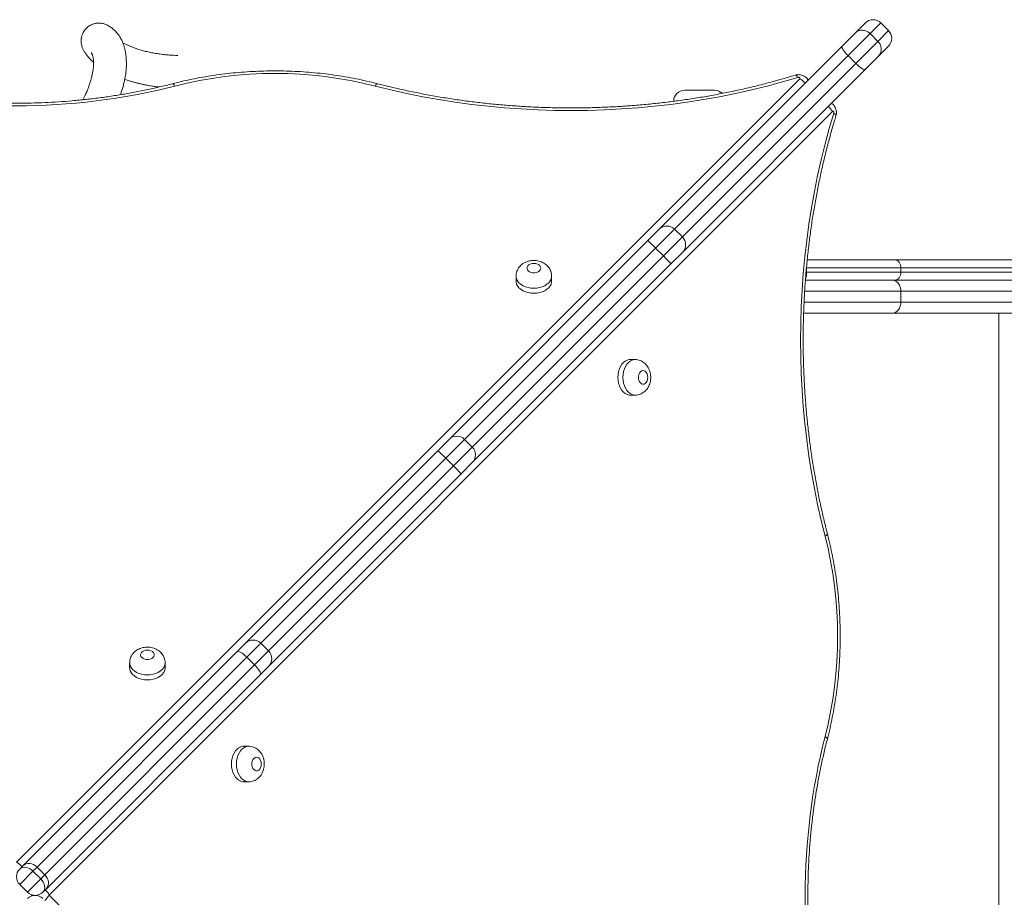
# Model space of a CAD drawing. Units: millimetres. Extents: x 11 to 174, y 10 to 293.
# Drawn here: x 116 to 129, y 104 to 116 of the extents above; entities that cross this region are included whole.
import ezdxf

# ---------------------------------------------------------------- set-up
doc = ezdxf.new("R2010")
doc.units = ezdxf.units.MM

msp = doc.modelspace()

# ---------------------------------------------------------------- linework, layer by layer
at = {"color": 7, "linetype": 'Continuous', "lineweight": 15}
for p, q in [((126.77684, 115.45113), (126.91171, 115.586)), ((127.22027, 115.48315), (127.11742, 115.586)), ((126.60093, 115.27521), (126.77684, 115.45113)), ((126.97511, 115.44369), (126.68168, 115.15026)), ((126.97511, 115.44369), (127.07796, 115.34083)), ((126.78453, 115.04741), (127.07796, 115.34083)), ((124.16748, 112.84177), (126.60093, 115.27521)), ((127.22027, 115.27744), (127.0854, 115.14257)), ((126.68168, 115.15026), (126.78453, 115.04741)), ((127.0854, 115.14257), (126.90948, 114.96665)), ((126.90948, 114.96665), (124.47604, 112.53321)), ((115.61528, 104.42111), (126.03748, 114.8433)), ((124.50619, 114.6901), (124.90619, 114.6901)), ((126.47228, 114.4085), (116.05009, 103.9863)), ((124.01602, 112.6903), (124.16748, 112.84177)), ((124.47604, 112.73892), (124.37319, 112.84177)), ((121.37241, 110.0467), (124.01602, 112.6903)), ((124.12074, 112.58932), (124.22359, 112.48647)), ((124.47604, 112.53321), (124.32457, 112.38175)), ((126.13892, 112.43556), (127.30243, 112.43556)), ((127.30243, 112.43556), (140.99053, 112.43556)), ((124.32457, 112.38175), (121.68097, 109.73814)), ((126.13014, 112.32647), (126.13014, 112.27192)), ((127.38432, 112.32647), (126.13014, 112.32647)), ((127.38432, 112.32647), (127.38432, 112.27192)), ((141.07242, 112.32647), (127.38432, 112.32647)), ((122.26395, 112.21866), (122.26395, 112.15252)), ((122.73667, 112.15252), (122.73667, 112.21866)), ((127.30243, 112.16283), (126.11439, 112.16283)), ((126.13014, 112.27192), (127.38432, 112.27192)), ((140.99053, 112.16283), (127.30243, 112.16283)), ((127.38432, 112.27192), (141.07242, 112.27192)), ((127.38432, 112.01738), (127.38432, 111.87192)), ((141.07242, 112.01738), (127.38432, 112.01738)), ((127.38432, 111.87192), (141.07242, 111.87192)), ((127.27513, 111.72647), (126.09134, 111.72647)), ((140.96323, 111.72647), (127.27513, 111.72647)), ((123.84764, 111.10769), (123.7815, 111.10769)), ((123.7815, 110.63497), (123.84764, 110.63497)), ((121.22209, 109.89637), (121.37241, 110.0467)), ((121.68097, 109.94385), (121.57812, 110.0467)), ((118.66131, 107.3356), (121.22209, 109.89637)), ((121.32757, 109.79615), (121.43042, 109.6933)), ((121.68097, 109.73814), (121.53064, 109.58782)), ((121.53064, 109.58782), (118.96987, 107.02704)), ((118.54976, 107.22404), (118.66131, 107.3356)), ((118.96987, 107.23275), (118.86702, 107.3356)), ((115.70015, 104.37444), (118.54976, 107.22404)), ((118.68109, 107.14967), (115.8893, 104.35788)), ((117.12103, 107.07574), (117.12103, 107.0096)), ((117.59375, 107.0096), (117.59375, 107.07574)), ((118.68109, 107.14967), (118.78394, 107.04682)), ((115.99215, 104.25503), (118.78394, 107.04682)), ((118.96987, 107.02704), (118.85831, 106.91549)), ((118.85831, 106.91549), (116.00871, 104.06588)), ((118.70472, 105.96477), (118.63858, 105.96477)), ((118.63858, 105.49204), (118.70472, 105.49204)), ((115.65789, 104.33217), (115.70015, 104.37444)), ((115.65789, 104.12647), (115.83485, 104.30344)), ((115.8893, 104.35788), (115.83485, 104.30344)), ((115.83485, 104.30344), (115.93771, 104.20058)), ((115.8893, 104.35788), (115.99215, 104.25503)), ((115.76074, 104.02362), (115.93771, 104.20058)), ((115.93771, 104.20058), (115.99215, 104.25503)), ((115.76074, 104.02362), (115.65789, 104.12647)), ((116.00871, 104.06588), (115.96644, 104.02362)), ((116.05009, 103.9863), (126.47228, 93.5641))]:
    msp.add_line(p, q, dxfattribs=at)
at = {"color": 8, "linetype": 'Continuous', "lineweight": 15}
for p, q in [((127.11742, 115.586), (126.97511, 115.44369)), ((127.07796, 115.34083), (127.22027, 115.48315)), ((126.68168, 115.15026), (124.37319, 112.84177)), ((124.47604, 112.73892), (126.78453, 115.04741)), ((124.36633, 114.54465), (124.36074, 114.54465)), ((124.37319, 112.84177), (124.12074, 112.58932)), ((124.22359, 112.48647), (124.47604, 112.73892)), ((124.12074, 112.58932), (121.57812, 110.0467)), ((121.68097, 109.94385), (124.22359, 112.48647)), ((126.13014, 112.32647), (126.12976, 112.34325)), ((126.12299, 112.27192), (126.13014, 112.27192)), ((127.38432, 112.01738), (126.10499, 112.01738)), ((126.09659, 111.87192), (127.38432, 111.87192)), ((128.68801, 96.23556), (128.68801, 111.72647)), ((121.57812, 110.0467), (121.32757, 109.79615)), ((121.43042, 109.6933), (121.68097, 109.94385)), ((121.32757, 109.79615), (118.86702, 107.3356)), ((118.96987, 107.23275), (121.43042, 109.6933)), ((118.86702, 107.3356), (118.68109, 107.14967)), ((118.78394, 107.04682), (118.96987, 107.23275))]:
    msp.add_line(p, q, dxfattribs=at)
at = {"color": 7, "linetype": 'Continuous', "lineweight": 15, "flags": 128}
for points in [[(126.68168, 115.15026), (126.66204, 115.17075), (126.644, 115.1913), (126.62826, 115.21113), (126.61543, 115.22946), (126.60598, 115.2456), (126.6003, 115.25893), (126.59859, 115.26892), (126.60093, 115.27521)], [(126.90948, 114.96665), (126.90319, 114.96432), (126.8932, 114.96603), (126.87987, 114.97171), (126.86373, 114.98116), (126.8454, 114.99399), (126.82558, 115.00973), (126.80502, 115.02777), (126.78453, 115.04741)], [(126.01507, 114.86175), (125.81098, 114.80172), (125.60434, 114.74593), (125.39536, 114.69441), (125.18422, 114.64722), (124.97112, 114.60439), (124.75623, 114.56597), (124.53976, 114.53199), (124.32191, 114.50248), (124.10286, 114.47747), (123.88281, 114.45699), (123.66197, 114.44104), (123.44053, 114.42964), (123.21869, 114.42281), (122.99666, 114.42054), (122.77462, 114.42285), (122.55278, 114.42973), (122.33135, 114.44117), (122.11051, 114.45716), (121.89048, 114.47769), (121.67144, 114.50275), (121.45359, 114.5323), (121.23714, 114.56632), (121.02227, 114.60478), (120.80918, 114.64765), (120.59806, 114.69489), (120.3891, 114.74644)], [(126.03748, 114.8433), (126.03998, 114.84695), (126.04065, 114.85094), (126.03943, 114.85488), (126.03646, 114.85835), (126.03202, 114.86098), (126.0266, 114.86251), (126.02075, 114.86278), (126.01507, 114.86175)], [(126.49073, 114.38609), (126.49176, 114.39177), (126.49149, 114.39762), (126.48996, 114.40304), (126.48733, 114.40748), (126.48386, 114.41045), (126.47992, 114.41167), (126.47593, 114.41099), (126.47228, 114.4085)], [(126.37543, 108.76012), (126.32387, 108.96908), (126.27663, 109.1802), (126.23376, 109.39329), (126.1953, 109.60816), (126.16128, 109.82461), (126.13173, 110.04246), (126.10668, 110.2615), (126.08614, 110.48153), (126.07015, 110.70237), (126.05871, 110.9238), (126.05183, 111.14564), (126.04952, 111.36767), (126.05179, 111.58971), (126.05862, 111.81155), (126.07002, 112.03299), (126.08597, 112.25383), (126.10646, 112.47388), (126.13147, 112.69293), (126.16097, 112.91078), (126.19495, 113.12725), (126.23337, 113.34214), (126.2762, 113.55524), (126.32339, 113.76638), (126.37491, 113.97536), (126.43071, 114.18199), (126.49073, 114.38609)], [(127.38432, 112.32647), (127.38275, 112.34775), (127.37809, 112.36821), (127.37052, 112.38707), (127.36033, 112.40361), (127.34792, 112.41717), (127.33377, 112.42725), (127.3184, 112.43346), (127.30243, 112.43556)], [(122.50031, 112.38686), (122.47578, 112.38454), (122.45308, 112.37778), (122.43387, 112.36706), (122.41959, 112.35318), (122.4113, 112.33718), (122.40961, 112.32023), (122.41465, 112.3036), (122.42604, 112.28852), (122.44294, 112.27611), (122.46409, 112.26728), (122.48793, 112.2627), (122.51269, 112.2627), (122.53653, 112.26728), (122.55768, 112.27611), (122.57458, 112.28852), (122.58597, 112.3036), (122.59101, 112.32023), (122.58932, 112.33718), (122.58103, 112.35318), (122.56675, 112.36706), (122.54755, 112.37778), (122.52484, 112.38454), (122.50031, 112.38686)], [(127.38432, 112.01738), (127.38222, 112.04575), (127.37601, 112.07304), (127.36592, 112.09819), (127.35234, 112.12023), (127.33579, 112.13832), (127.31691, 112.15176), (127.29643, 112.16004), (127.27513, 112.16283)], [(127.30243, 112.16283), (127.3184, 112.16493), (127.33377, 112.17113), (127.34792, 112.18122), (127.36033, 112.19478), (127.37052, 112.21131), (127.37809, 112.23017), (127.38275, 112.25064), (127.38432, 112.27192)], [(122.26395, 112.15252), (122.26475, 112.13913), (122.27118, 112.11271), (122.28385, 112.08738), (122.30243, 112.06383), (122.32641, 112.04269), (122.35513, 112.02456), (122.38781, 112.00991), (122.42356, 111.99915), (122.46141, 111.99257), (122.50031, 111.99036), (122.53921, 111.99257), (122.57706, 111.99915), (122.61281, 112.00991), (122.64549, 112.02456), (122.67421, 112.04269), (122.69819, 112.06383), (122.71677, 112.08738), (122.72944, 112.11271), (122.73587, 112.13913), (122.73667, 112.15252)], [(127.27513, 111.72647), (127.29643, 111.72926), (127.31691, 111.73754), (127.33579, 111.75098), (127.35234, 111.76907), (127.36592, 111.79111), (127.37601, 111.81626), (127.38222, 111.84354), (127.38432, 111.87192)], [(123.7815, 111.10769), (123.76811, 111.10689), (123.7417, 111.10046), (123.71636, 111.08779), (123.69281, 111.06921), (123.67168, 111.04523), (123.65354, 111.01651), (123.63889, 110.98383), (123.62813, 110.94808), (123.62156, 110.91023), (123.61934, 110.87133), (123.62156, 110.83243), (123.62813, 110.79458), (123.63889, 110.75883), (123.65354, 110.72615), (123.67168, 110.69743), (123.69281, 110.67345), (123.71636, 110.65487), (123.7417, 110.6422), (123.76811, 110.63577), (123.7815, 110.63497)], [(124.01584, 110.87133), (124.01352, 110.89586), (124.00676, 110.91856), (123.99604, 110.93777), (123.98216, 110.95205), (123.96616, 110.96034), (123.94921, 110.96203), (123.93258, 110.95699), (123.9175, 110.9456), (123.90509, 110.9287), (123.89626, 110.90755), (123.89168, 110.88371), (123.89168, 110.85895), (123.89626, 110.83511), (123.90509, 110.81396), (123.9175, 110.79706), (123.93258, 110.78567), (123.94921, 110.78063), (123.96616, 110.78232), (123.98216, 110.79061), (123.99604, 110.80489), (124.00676, 110.82409), (124.01352, 110.8468), (124.01584, 110.87133)], [(117.35739, 107.24393), (117.33286, 107.24162), (117.31015, 107.23486), (117.29095, 107.22414), (117.27667, 107.21026), (117.26838, 107.19426), (117.26669, 107.17731), (117.27173, 107.16068), (117.28312, 107.1456), (117.30002, 107.13319), (117.32117, 107.12436), (117.34501, 107.11978), (117.36977, 107.11978), (117.39361, 107.12436), (117.41476, 107.13319), (117.43166, 107.1456), (117.44305, 107.16068), (117.44809, 107.17731), (117.4464, 107.19426), (117.43811, 107.21026), (117.42383, 107.22414), (117.40462, 107.23486), (117.38192, 107.24162), (117.35739, 107.24393)], [(118.68109, 107.14967), (118.66048, 107.16919), (118.63956, 107.18686), (118.61915, 107.20201), (118.60002, 107.21406), (118.58292, 107.22253), (118.56849, 107.22711), (118.55729, 107.22762), (118.54976, 107.22404)], [(117.12103, 107.0096), (117.12183, 106.99621), (117.12826, 106.96979), (117.14093, 106.94446), (117.15951, 106.92091), (117.18349, 106.89977), (117.21221, 106.88163), (117.24489, 106.86699), (117.28064, 106.85623), (117.31848, 106.84965), (117.35739, 106.84744), (117.39629, 106.84965), (117.43414, 106.85623), (117.46989, 106.86699), (117.50257, 106.88163), (117.53129, 106.89977), (117.55526, 106.92091), (117.57384, 106.94446), (117.58652, 106.96979), (117.59295, 106.99621), (117.59375, 107.0096)], [(118.85831, 106.91549), (118.86189, 106.92302), (118.86138, 106.93422), (118.8568, 106.94864), (118.84833, 106.96575), (118.83628, 106.98488), (118.82114, 107.00529), (118.80346, 107.02621), (118.78394, 107.04682)], [(118.63858, 105.96477), (118.62519, 105.96396), (118.59877, 105.95754), (118.57344, 105.94486), (118.54989, 105.92628), (118.52875, 105.90231), (118.51061, 105.87359), (118.49597, 105.8409), (118.48521, 105.80516), (118.47863, 105.76731), (118.47642, 105.72841), (118.47863, 105.6895), (118.48521, 105.65166), (118.49597, 105.61591), (118.51061, 105.58323), (118.52875, 105.55451), (118.54989, 105.53053), (118.57344, 105.51195), (118.59877, 105.49928), (118.62519, 105.49285), (118.63858, 105.49204)], [(118.87292, 105.72841), (118.8706, 105.75294), (118.86384, 105.77564), (118.85312, 105.79485), (118.83924, 105.80912), (118.82324, 105.81742), (118.80629, 105.81911), (118.78966, 105.81407), (118.77458, 105.80268), (118.76217, 105.78578), (118.75334, 105.76463), (118.74876, 105.74079), (118.74876, 105.71603), (118.75334, 105.69219), (118.76217, 105.67104), (118.77458, 105.65414), (118.78966, 105.64275), (118.80629, 105.63771), (118.82324, 105.6394), (118.83924, 105.64769), (118.85312, 105.66197), (118.86384, 105.68117), (118.8706, 105.70388), (118.87292, 105.72841)], [(115.83485, 104.30344), (115.81336, 104.32208), (115.78985, 104.33715), (115.76522, 104.34809), (115.74042, 104.35445), (115.7164, 104.35601), (115.69408, 104.3527), (115.67432, 104.34465), (115.65789, 104.33217)], [(115.8893, 104.35788), (115.86758, 104.37629), (115.84337, 104.39067), (115.81762, 104.40048), (115.7913, 104.40533), (115.76543, 104.40505), (115.74101, 104.39963), (115.71896, 104.3893), (115.70015, 104.37444)], [(115.96644, 104.02362), (115.97892, 104.04005), (115.98698, 104.05981), (115.99028, 104.08213), (115.98873, 104.10615), (115.98236, 104.13095), (115.97142, 104.15558), (115.95635, 104.17909), (115.93771, 104.20058)], [(116.00871, 104.06588), (116.02357, 104.08469), (116.0339, 104.10674), (116.03932, 104.13116), (116.03961, 104.15703), (116.03475, 104.18335), (116.02494, 104.2091), (116.01056, 104.23331), (115.99215, 104.25503)], [(115.81701, 103.98867), (115.81699, 103.9863), (115.81763, 103.97356)]]:
    msp.add_lwpolyline(points, dxfattribs=at)
at = {"color": 8, "linetype": 'Continuous', "lineweight": 15, "flags": 128}
for points in [[(125.97756, 114.89077), (125.97838, 114.89101), (125.98624, 114.89044), (125.99522, 114.88521), (126.00495, 114.87553), (126.01507, 114.86175)], [(117.72216, 114.74644), (117.71341, 114.76061), (117.70499, 114.77067), (117.69724, 114.77624), (117.69044, 114.7771), (117.69031, 114.77707)], [(120.42135, 114.77696), (120.42083, 114.7771), (120.41403, 114.77624), (120.40627, 114.77067), (120.39786, 114.76061), (120.3891, 114.74644)], [(126.49073, 114.38609), (126.50451, 114.37597), (126.51419, 114.36623), (126.51942, 114.35726), (126.51999, 114.3494), (126.51982, 114.34881)], [(122.73667, 112.21806), (122.73587, 112.20527), (122.72944, 112.17885), (122.71677, 112.15352), (122.69819, 112.12997), (122.67421, 112.10884), (122.64549, 112.0907), (122.61281, 112.07605), (122.57706, 112.06529), (122.53921, 112.05872), (122.50031, 112.0565), (122.46141, 112.05872), (122.42356, 112.06529), (122.38781, 112.07605), (122.35513, 112.0907), (122.32641, 112.10884), (122.30243, 112.12997), (122.28385, 112.15352), (122.27118, 112.17885), (122.26475, 112.20527), (122.26395, 112.21848)], [(123.84704, 110.63497), (123.83425, 110.63577), (123.80784, 110.6422), (123.7825, 110.65487), (123.75895, 110.67345), (123.73782, 110.69743), (123.71968, 110.72615), (123.70503, 110.75883), (123.69427, 110.79458), (123.6877, 110.83243), (123.68548, 110.87133), (123.6877, 110.91023), (123.69427, 110.94808), (123.70503, 110.98383), (123.71968, 111.01651), (123.73782, 111.04523), (123.75895, 111.06921), (123.7825, 111.08779), (123.80784, 111.10046), (123.83425, 111.10689), (123.84746, 111.10769)], [(126.37543, 108.76012), (126.38959, 108.76888), (126.39965, 108.77729), (126.40522, 108.78505), (126.40608, 108.79185), (126.40605, 108.79198)], [(117.59375, 107.07514), (117.59295, 107.06235), (117.58652, 107.03593), (117.57384, 107.0106), (117.55526, 106.98705), (117.53129, 106.96591), (117.50257, 106.94777), (117.46989, 106.93313), (117.43414, 106.92237), (117.39629, 106.91579), (117.35739, 106.91358), (117.31848, 106.91579), (117.28064, 106.92237), (117.24489, 106.93313), (117.21221, 106.94777), (117.18349, 106.96591), (117.15951, 106.98705), (117.14093, 107.0106), (117.12826, 107.03593), (117.12183, 107.06235), (117.12103, 107.07556)], [(126.37543, 106.09318), (126.38959, 106.08443), (126.39965, 106.07601), (126.40522, 106.06826), (126.40608, 106.06146), (126.40605, 106.06133)], [(118.70412, 105.49205), (118.69133, 105.49285), (118.66491, 105.49928), (118.63958, 105.51195), (118.61603, 105.53053), (118.59489, 105.55451), (118.57676, 105.58323), (118.56211, 105.61591), (118.55135, 105.65166), (118.54477, 105.6895), (118.54256, 105.72841), (118.54477, 105.76731), (118.55135, 105.80516), (118.56211, 105.8409), (118.57676, 105.87359), (118.59489, 105.90231), (118.61603, 105.92628), (118.63958, 105.94486), (118.66491, 105.95754), (118.69133, 105.96396), (118.70454, 105.96477)]]:
    msp.add_lwpolyline(points, dxfattribs=at)
at = {"color": 7, "linetype": 'Continuous', "lineweight": 15}
for centre, radius, start, end in [((127.01457, 115.48315), 0.14545, 45, 135), ((127.11742, 115.38029), 0.14545, 315, 45), ((119.05563, 109.51076), 5.40282, 75.711174, 104.288826), ((115.61528, 123.01727), 8.53495, 255.708628, 284.291372), ((124.50619, 114.54465), 0.14545, 90, 180), ((124.90619, 114.54465), 0.14545, 46.001395, 90), ((124.27034, 112.73892), 0.14545, 45, 135), ((122.68256, 111.20255), 1.99787, 43.957437, 48.130459), ((124.37319, 112.63606), 0.14545, 315, 45), ((122.83683, 111.04829), 1.99787, 41.869541, 46.042563), ((121.47527, 109.94385), 0.14545, 45, 135), ((121.57812, 109.841), 0.14545, 315, 45), ((120.29562, 108.81559), 1.42353, 43.537198, 49.396078), ((120.44986, 108.66134), 1.42353, 40.603922, 46.462802), ((121.13974, 107.42665), 5.40282, 345.711174, 14.288826), ((118.76417, 107.23275), 0.14545, 45, 135), ((118.86702, 107.1299), 0.14545, 315, 45), ((134.64625, 103.9863), 8.53495, 165.708628, 194.291372), ((115.76074, 104.22932), 0.14545, 135, 225), ((115.86359, 104.12647), 0.14545, 225, 315), ((115.86359, 103.83556), 0.14545, 45, 135)]:
    msp.add_arc(centre, radius, start, end, dxfattribs=at)
at = {"color": 8, "linetype": 'Continuous', "lineweight": 15}
for centre, radius, start, end in [((125.94895, 114.66207), 0.20171, 37.175497, 63.964606), ((126.29156, 114.32028), 0.20111, 26.019652, 50.741828), ((125.87793, 112.26457), 0.25231, 340.830488, 1.669311), ((115.52675, 104.23987), 0.20171, 37.175497, 63.964606), ((115.86936, 103.89808), 0.20111, 26.019652, 50.741828), ((115.86885, 104.07484), 0.20171, 307.175497, 333.964606)]:
    msp.add_arc(centre, radius, start, end, dxfattribs=at)
at = {"color": 7, "linetype": 'Continuous', "lineweight": 15}
for points, knots in [([(116.99816, 114.63137), (116.99831, 114.63178), (117.00352, 114.64602), (117.01423, 114.67781), (117.02996, 114.72806), (117.04465, 114.78241), (117.05665, 114.83597), (117.06538, 114.88524), (117.07135, 114.92954), (117.07546, 114.97307), (117.07784, 115.01821), (117.07808, 115.06458), (117.07594, 115.11267), (117.07125, 115.16134), (117.06355, 115.20994), (117.0533, 115.25476), (117.04137, 115.29417), (117.02765, 115.33033), (117.01308, 115.36176), (116.99861, 115.38805), (116.98572, 115.4086), (116.97356, 115.42605), (116.95912, 115.44488), (116.94172, 115.4651), (116.92133, 115.48602), (116.89929, 115.50594), (116.87712, 115.52357), (116.85414, 115.53955), (116.83004, 115.55362), (116.80572, 115.56498), (116.78122, 115.57364), (116.75587, 115.57973), (116.73015, 115.58297), (116.70733, 115.58352), (116.68671, 115.58216), (116.66872, 115.57949), (116.65087, 115.57551), (116.63075, 115.56934), (116.60818, 115.55998), (116.58292, 115.546), (116.55818, 115.52766), (116.53733, 115.50744), (116.51883, 115.48478), (116.50411, 115.46124), (116.4929, 115.43731), (116.48562, 115.41653), (116.48082, 115.39774), (116.47786, 115.38074), (116.47552, 115.35833), (116.47559, 115.33218), (116.47938, 115.30212), (116.48585, 115.27537), (116.49389, 115.25179), (116.50299, 115.23083), (116.51227, 115.21288), (116.52294, 115.19475), (116.53481, 115.17685), (116.54786, 115.1591), (116.56212, 115.14145), (116.57869, 115.1226), (116.59782, 115.10269), (116.61915, 115.08222), (116.63414, 115.06921), (116.64151, 115.06281)], [0, 0, 0, 0, 0.00029187, 0.01019747, 0.02131409, 0.03328679, 0.04461546, 0.05414376, 0.06205461, 0.06922241, 0.07700042, 0.08557254, 0.09323963, 0.10200574, 0.11152511, 0.12059846, 0.12930742, 0.13763313, 0.14690753, 0.1551614, 0.16212062, 0.16891848, 0.17639803, 0.18738514, 0.19992588, 0.21429445, 0.23081113, 0.24847106, 0.26595996, 0.28195895, 0.29715472, 0.31123151, 0.32398136, 0.3353417, 0.34511718, 0.35313741, 0.35929273, 0.3655308, 0.3731561, 0.3820352, 0.39220346, 0.40212045, 0.41131536, 0.42380607, 0.43470098, 0.44539163, 0.45613293, 0.46692979, 0.47778312, 0.50435392, 0.5328373, 0.56051065, 0.58999596, 0.62141105, 0.65483241, 0.69003624, 0.72625623, 0.76405614, 0.80338322, 0.84418174, 0.89540844, 0.94859153, 1, 1, 1, 1]), ([(126.97511, 115.44369), (126.96248, 115.4542), (126.93724, 115.47522), (126.89001, 115.48955), (126.84239, 115.48875), (126.80467, 115.47411), (126.78462, 115.45879), (126.77754, 115.45181), (126.77684, 115.45113)], [0, 0, 0, 0, 0.21467486, 0.4293497, 0.64402519, 0.85870231, 0.98609305, 1, 1, 1, 1]), ([(117.76312, 115.15323), (117.75933, 115.15332), (117.7486, 115.15358), (117.70918, 115.15499), (117.65012, 115.15834), (117.58794, 115.16398), (117.53878, 115.1697), (117.49963, 115.17508), (117.46413, 115.18067), (117.43149, 115.18643), (117.39923, 115.19272), (117.36663, 115.19973), (117.33376, 115.2075), (117.30219, 115.21568), (117.27239, 115.22406), (117.24456, 115.23251), (117.2186, 115.24096), (117.19405, 115.24948), (117.17112, 115.25794), (117.14923, 115.26649), (117.1282, 115.27517), (117.10737, 115.28423), (117.08684, 115.29366), (117.06689, 115.30335), (117.04778, 115.31311), (117.03597, 115.31957), (117.0301, 115.32277)], [0, 0, 0, 0, 0.00759784, 0.02153629, 0.08160695, 0.14084323, 0.18194993, 0.22195344, 0.26061666, 0.29775015, 0.33518779, 0.37834493, 0.4229094, 0.46834452, 0.51323998, 0.55739365, 0.60068927, 0.64303981, 0.68625784, 0.72679614, 0.76902448, 0.81290791, 0.85840012, 0.90544244, 0.9530838, 1, 1, 1, 1]), ([(127.0854, 115.14257), (127.08608, 115.14327), (127.09306, 115.15035), (127.10838, 115.17039), (127.12302, 115.20812), (127.12382, 115.25574), (127.10949, 115.30297), (127.08847, 115.32821), (127.07796, 115.34083)], [0, 0, 0, 0, 0.01390695, 0.14129769, 0.35597481, 0.5706503, 0.78532514, 1, 1, 1, 1]), ([(116.61024, 115.19137), (116.61006, 115.19157), (116.60949, 115.19222), (116.6133, 115.18637), (116.61863, 115.17529), (116.62278, 115.16546), (116.6269, 115.15423), (116.63117, 115.14036), (116.63539, 115.12332), (116.63871, 115.10437), (116.64065, 115.0852), (116.64145, 115.07006), (116.6417, 115.0555), (116.64143, 115.03833), (116.64032, 115.01761), (116.6383, 114.99551), (116.63544, 114.97234), (116.63204, 114.94991), (116.62769, 114.92538), (116.62264, 114.90024), (116.61623, 114.87185), (116.60831, 114.84045), (116.59903, 114.80732), (116.58884, 114.77456), (116.57824, 114.74352), (116.56662, 114.71207), (116.55427, 114.68114), (116.54165, 114.6516), (116.53043, 114.62668), (116.52082, 114.60616), (116.51225, 114.58842), (116.50555, 114.57483), (116.50146, 114.56678), (116.5001, 114.56409)], [0, 0, 0, 0, 0.03137696, 0.10092697, 0.13013398, 0.15803492, 0.1844294, 0.2097072, 0.23957331, 0.27844129, 0.30416085, 0.32454303, 0.34130668, 0.36157095, 0.38658208, 0.41379733, 0.43825671, 0.46681747, 0.49097745, 0.51865047, 0.55079068, 0.58818046, 0.63077522, 0.67530396, 0.71919017, 0.76171137, 0.81368966, 0.86055532, 0.90085471, 0.93331827, 0.95990149, 0.98658115, 1, 1, 1, 1]), ([(120.42095, 114.77707), (120.39608, 114.78338), (120.32423, 114.8016), (120.20393, 114.82884), (120.05966, 114.85753), (119.9139, 114.88229), (119.7669, 114.90317), (119.61887, 114.92012), (119.47002, 114.93312), (119.32056, 114.94215), (119.17072, 114.94721), (119.02072, 114.94827), (118.87076, 114.94535), (118.72107, 114.93844), (118.57187, 114.92756), (118.42336, 114.91272), (118.27578, 114.89394), (118.12933, 114.87124), (117.98422, 114.84466), (117.84319, 114.81475), (117.74563, 114.7913), (117.69575, 114.77847), (117.69032, 114.77707)], [0, 0, 0, 0, 0.02847183, 0.0822677, 0.13605994, 0.1898478, 0.24363178, 0.29741246, 0.3511905, 0.40496663, 0.45874161, 0.51251626, 0.5662914, 0.62006765, 0.67384577, 0.72762659, 0.78141091, 0.83519948, 0.88899301, 0.94279215, 0.99376342, 1, 1, 1, 1]), ([(117.05611, 114.83572), (117.05725, 114.83531), (117.06719, 114.83173), (117.08659, 114.82521), (117.11799, 114.81503), (117.15389, 114.80419), (117.18665, 114.79506), (117.21138, 114.78857), (117.22791, 114.78439), (117.24535, 114.78012), (117.26439, 114.77565), (117.28532, 114.77096), (117.30824, 114.76607), (117.33309, 114.76106), (117.35993, 114.75599), (117.38886, 114.7509), (117.4199, 114.74587), (117.44995, 114.74142), (117.47779, 114.73768), (117.49731, 114.73521), (117.50854, 114.73394), (117.51145, 114.73361)], [0, 0, 0, 0, 0.00986906, 0.0861525, 0.16089938, 0.26469198, 0.36513078, 0.40364703, 0.44164038, 0.48117772, 0.52362079, 0.56982218, 0.61882469, 0.67049019, 0.7246616, 0.78116105, 0.83978792, 0.90000899, 0.94461403, 0.98565012, 1, 1, 1, 1]), ([(125.97779, 114.89084), (125.94515, 114.88096), (125.85031, 114.85225), (125.69151, 114.80744), (125.5008, 114.75763), (125.30806, 114.71154), (125.11351, 114.66914), (124.91727, 114.63049), (124.7195, 114.5956), (124.52037, 114.56452), (124.32003, 114.53726), (124.11864, 114.51385), (123.91636, 114.4943), (123.71335, 114.47864), (123.50977, 114.46688), (123.30578, 114.45902), (123.10155, 114.45507), (122.89723, 114.45504), (122.693, 114.45892), (122.48901, 114.46672), (122.28542, 114.47842), (122.0824, 114.49402), (121.8801, 114.5135), (121.6787, 114.53685), (121.47834, 114.56404), (121.27919, 114.59506), (121.08141, 114.62989), (120.88514, 114.66847), (120.69058, 114.71084), (120.5361, 114.74762), (120.44666, 114.7705), (120.42095, 114.77707)], [0, 0, 0, 0, 0.01878345, 0.05458073, 0.09038044, 0.12618159, 0.16198414, 0.19778803, 0.23359319, 0.26939952, 0.30520691, 0.34101525, 0.37682441, 0.41263425, 0.44844464, 0.48425542, 0.52006644, 0.55587755, 0.59168859, 0.62749935, 0.66330968, 0.69911942, 0.73492842, 0.77073653, 0.8065436, 0.8423495, 0.87815411, 0.91395729, 0.94975896, 0.985559, 1, 1, 1, 1]), ([(126.14993, 114.82421), (126.14822, 114.82756), (126.14262, 114.83849), (126.12885, 114.85429), (126.10954, 114.87097), (126.08722, 114.88391), (126.06244, 114.89304), (126.0354, 114.89776), (126.00653, 114.89787), (125.98751, 114.89322), (125.97779, 114.89084)], [0, 0, 0, 0, 0.05645786, 0.1845911, 0.31169595, 0.43963257, 0.57054586, 0.70669618, 0.85015989, 1, 1, 1, 1]), ([(117.69032, 114.77707), (117.66034, 114.76944), (117.57319, 114.74725), (117.42737, 114.7133), (117.25238, 114.67648), (117.07575, 114.64345), (116.89768, 114.61419), (116.71834, 114.58875), (116.53791, 114.56713), (116.35657, 114.54938), (116.17449, 114.5355), (115.99186, 114.52552), (115.80886, 114.51943), (115.62567, 114.51726), (115.44246, 114.51899), (115.25943, 114.52463), (115.07675, 114.53417), (114.8946, 114.54761), (114.71317, 114.56493), (114.53263, 114.5861), (114.35316, 114.61112), (114.17494, 114.63995), (113.99814, 114.67254), (113.82297, 114.70895), (113.67039, 114.74404), (113.57673, 114.76781), (113.54025, 114.77707)], [0, 0, 0, 0, 0.02263424, 0.06579866, 0.10896671, 0.15213693, 0.19530918, 0.23848327, 0.28165898, 0.32483609, 0.36801434, 0.41119347, 0.45437321, 0.49755327, 0.54073336, 0.58391315, 0.6270923, 0.6702705, 0.71344749, 0.75662298, 0.7997967, 0.8429684, 0.88613785, 0.92930482, 0.97246913, 1, 1, 1, 1]), ([(126.51982, 114.34881), (126.52225, 114.35881), (126.52693, 114.37806), (126.52667, 114.4082), (126.52129, 114.43656), (126.51074, 114.46288), (126.49615, 114.48561), (126.47921, 114.50424), (126.4659, 114.51317), (126.45997, 114.51714)], [0, 0, 0, 0, 0.16037973, 0.30870771, 0.4668595, 0.6093213, 0.74961345, 0.88841002, 1, 1, 1, 1]), ([(126.40605, 108.79197), (126.39752, 108.82543), (126.37274, 108.92264), (126.33449, 109.08513), (126.29257, 109.2799), (126.25444, 109.47637), (126.22007, 109.67433), (126.18952, 109.87363), (126.16279, 110.07413), (126.13991, 110.27565), (126.1209, 110.47804), (126.10577, 110.68114), (126.09454, 110.88479), (126.08722, 111.08882), (126.08381, 111.29307), (126.08432, 111.49739), (126.08874, 111.7016), (126.09708, 111.90554), (126.10932, 112.10906), (126.12545, 112.31199), (126.14547, 112.51417), (126.16935, 112.71544), (126.19707, 112.91564), (126.22862, 113.11461), (126.26396, 113.3122), (126.30307, 113.50824), (126.34592, 113.70258), (126.39246, 113.89507), (126.4427, 114.08553), (126.48573, 114.23647), (126.51221, 114.32373), (126.51982, 114.34881)], [0, 0, 0, 0, 0.01878617, 0.05458663, 0.09038937, 0.12619344, 0.16199876, 0.19780524, 0.23361277, 0.26942124, 0.3052305, 0.34104042, 0.37685087, 0.41266169, 0.44847274, 0.48428385, 0.52009486, 0.55590557, 0.59171583, 0.62752548, 0.66333436, 0.69914233, 0.73494925, 0.77075498, 0.8065594, 0.84236238, 0.87816383, 0.91396364, 0.94976174, 0.98555807, 1, 1, 1, 1]), ([(122.50031, 112.42649), (122.49197, 112.42626), (122.47091, 112.4257), (122.4373, 112.42009), (122.40176, 112.40906), (122.3695, 112.39356), (122.34131, 112.37461), (122.31688, 112.35221), (122.29665, 112.32685), (122.28088, 112.29908), (122.26985, 112.26851), (122.26411, 112.24123), (122.26454, 112.22409), (122.26469, 112.21837)], [0, 0, 0, 0, 0.070112243, 0.176953474, 0.285809695, 0.384800738, 0.481980318, 0.576993745, 0.670023099, 0.761523375, 0.852002031, 0.950661695, 1, 1, 1, 1]), ([(122.73646, 112.2177), (122.73653, 112.21857), (122.73756, 112.23036), (122.73409, 112.253), (122.72597, 112.28427), (122.71233, 112.31336), (122.6944, 112.33985), (122.67235, 112.36347), (122.64651, 112.38394), (122.61716, 112.40092), (122.58468, 112.41406), (122.54965, 112.42286), (122.52109, 112.42619), (122.50453, 112.42643), (122.50031, 112.42649)], [0, 0, 0, 0, 0.00752376, 0.10206156, 0.19473229, 0.28633584, 0.37780089, 0.47007638, 0.56406458, 0.66046494, 0.75955717, 0.86110122, 0.96457597, 1, 1, 1, 1]), ([(124.05547, 110.87133), (124.05524, 110.87967), (124.05468, 110.90073), (124.04907, 110.93434), (124.03804, 110.96988), (124.02254, 111.00214), (124.00359, 111.03033), (123.98119, 111.05476), (123.95583, 111.07499), (123.92806, 111.09076), (123.89749, 111.10179), (123.87021, 111.10753), (123.85307, 111.1071), (123.84735, 111.10696)], [0, 0, 0, 0, 0.070112243, 0.176953474, 0.285809695, 0.384800738, 0.481980318, 0.576993745, 0.670023099, 0.761523375, 0.852002031, 0.950661695, 1, 1, 1, 1]), ([(123.84668, 110.63518), (123.84755, 110.63511), (123.85934, 110.63408), (123.88199, 110.63755), (123.91325, 110.64567), (123.94234, 110.65931), (123.96883, 110.67724), (123.99245, 110.69929), (124.01292, 110.72513), (124.02991, 110.75448), (124.04304, 110.78696), (124.05184, 110.82199), (124.05517, 110.85055), (124.05541, 110.86711), (124.05547, 110.87133)], [0, 0, 0, 0, 0.00752376, 0.10206156, 0.19473229, 0.28633584, 0.37780089, 0.47007638, 0.56406458, 0.66046494, 0.75955717, 0.86110122, 0.96457597, 1, 1, 1, 1]), ([(126.40605, 106.06134), (126.41236, 106.0862), (126.43058, 106.15805), (126.45783, 106.27836), (126.48651, 106.42263), (126.51127, 106.56839), (126.53215, 106.71538), (126.5491, 106.86342), (126.5621, 107.01227), (126.57113, 107.16172), (126.57619, 107.31156), (126.57725, 107.46157), (126.57433, 107.61153), (126.56742, 107.76122), (126.55654, 107.91042), (126.5417, 108.05892), (126.52292, 108.20651), (126.50022, 108.35296), (126.47364, 108.49807), (126.44373, 108.6391), (126.42029, 108.73665), (126.40745, 108.78653), (126.40605, 108.79197)], [0, 0, 0, 0, 0.02847183, 0.0822677, 0.13605994, 0.1898478, 0.24363178, 0.29741246, 0.3511905, 0.40496663, 0.45874161, 0.51251626, 0.5662914, 0.62006765, 0.67384577, 0.72762659, 0.78141091, 0.83519948, 0.88899301, 0.94279215, 0.99376342, 1, 1, 1, 1]), ([(117.35739, 107.28356), (117.34904, 107.28334), (117.32798, 107.28278), (117.29438, 107.27717), (117.25884, 107.26614), (117.22658, 107.25064), (117.19839, 107.23169), (117.17396, 107.20928), (117.15373, 107.18393), (117.13796, 107.15616), (117.12693, 107.12558), (117.12119, 107.0983), (117.12162, 107.08116), (117.12176, 107.07545)], [0, 0, 0, 0, 0.07011224, 0.17695347, 0.2858097, 0.38480074, 0.48198032, 0.57699374, 0.6700231, 0.76152337, 0.85200203, 0.95066169, 1, 1, 1, 1]), ([(117.59353, 107.07478), (117.59361, 107.07565), (117.59464, 107.08744), (117.59117, 107.11008), (117.58305, 107.14135), (117.56941, 107.17044), (117.55148, 107.19693), (117.52942, 107.22055), (117.50359, 107.24101), (117.47424, 107.258), (117.44176, 107.27114), (117.40673, 107.27994), (117.37817, 107.28327), (117.36161, 107.2835), (117.35739, 107.28356)], [0, 0, 0, 0, 0.00752376, 0.10206156, 0.19473229, 0.28633584, 0.37780089, 0.47007638, 0.56406458, 0.66046494, 0.75955717, 0.86110122, 0.96457597, 1, 1, 1, 1]), ([(126.40605, 101.91127), (126.39842, 101.94125), (126.37623, 102.02839), (126.34228, 102.17422), (126.30546, 102.3492), (126.27243, 102.52584), (126.24317, 102.70391), (126.21773, 102.88325), (126.19611, 103.06368), (126.17836, 103.24502), (126.16448, 103.42709), (126.1545, 103.60972), (126.14841, 103.79273), (126.14624, 103.97592), (126.14797, 104.15912), (126.15361, 104.34216), (126.16316, 104.52484), (126.17659, 104.70698), (126.19391, 104.88842), (126.21508, 105.06896), (126.2401, 105.24843), (126.26893, 105.42665), (126.30153, 105.60345), (126.33793, 105.77862), (126.37302, 105.93119), (126.39679, 106.02486), (126.40605, 106.06134)], [0, 0, 0, 0, 0.02263424, 0.06579866, 0.10896671, 0.15213693, 0.19530918, 0.23848327, 0.28165898, 0.32483609, 0.36801434, 0.41119347, 0.45437321, 0.49755327, 0.54073336, 0.58391315, 0.6270923, 0.6702705, 0.71344749, 0.75662298, 0.7997967, 0.8429684, 0.88613785, 0.92930482, 0.97246913, 1, 1, 1, 1]), ([(118.91255, 105.72841), (118.91232, 105.73675), (118.91176, 105.75781), (118.90615, 105.79142), (118.89512, 105.82695), (118.87962, 105.85922), (118.86067, 105.88741), (118.83826, 105.91184), (118.81291, 105.93207), (118.78514, 105.94784), (118.75457, 105.95887), (118.72728, 105.9646), (118.71014, 105.96418), (118.70443, 105.96403)], [0, 0, 0, 0, 0.07011224, 0.17695347, 0.2858097, 0.38480074, 0.48198032, 0.57699374, 0.6700231, 0.76152337, 0.85200203, 0.95066169, 1, 1, 1, 1]), ([(118.70376, 105.49226), (118.70463, 105.49219), (118.71642, 105.49116), (118.73906, 105.49463), (118.77033, 105.50275), (118.79942, 105.51639), (118.82591, 105.53432), (118.84953, 105.55637), (118.86999, 105.58221), (118.88698, 105.61156), (118.90012, 105.64404), (118.90892, 105.67907), (118.91225, 105.70763), (118.91249, 105.72419), (118.91255, 105.72841)], [0, 0, 0, 0, 0.007523758, 0.102061564, 0.194732294, 0.286335841, 0.377800886, 0.470076376, 0.564064583, 0.660464937, 0.759557172, 0.861101224, 0.964575969, 1, 1, 1, 1])]:
    msp.add_open_spline(points, degree=3, knots=knots, dxfattribs=at)

doc.saveas('drawing.dxf')
